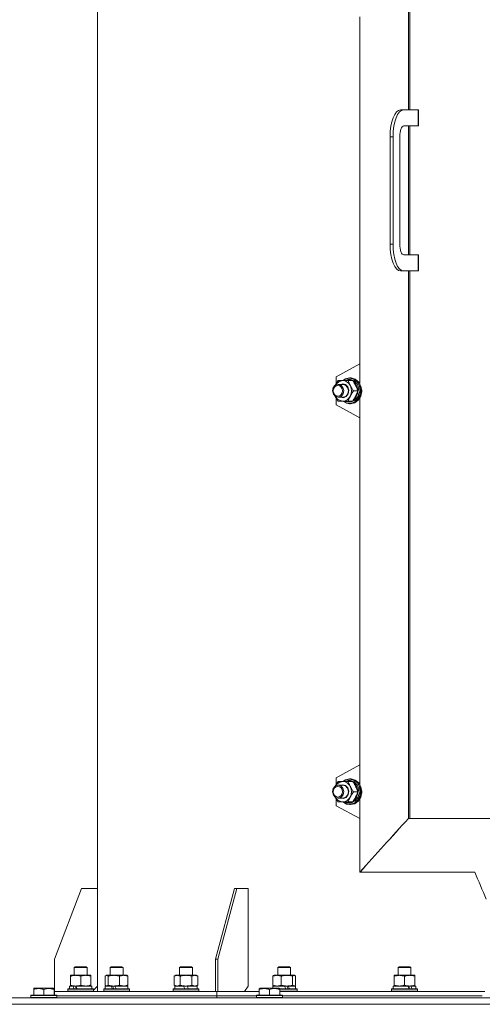
# Model space of a CAD drawing. Units: millimetres. Extents: x 0 to 17355, y -6 to 11880.
# Drawn here: x 2885 to 3315, y 7563 to 8480 of the extents above; entities that cross this region are included whole.
import ezdxf

# ---------------------------------------------------------------- set-up
doc = ezdxf.new("R2010")
doc.units = ezdxf.units.MM
doc.linetypes.add('K5LT_THIN', pattern=[0])
doc.layers.add('R', color=1, linetype='Continuous', true_color=0xff0000)
doc.layers.add('WELDING', color=7, linetype='Continuous', true_color=0xffffff)

msp = doc.modelspace()

# ---------------------------------------------------------------- linework, layer by layer
at = {"layer": 'R', "color": 7, "linetype": 'K5LT_THIN', "lineweight": 18}
for p, q in [((2957.38, 9066.6), (2957.38, 7574.6)), ((3246.68, 8395.6), (3246.68, 8905.6)), ((3247.85, 8395.6), (3247.85, 8905.6)), ((3201.41, 8158.94), (3201.41, 8482.27)), ((3242.05, 8395.6), (3239.29, 8395.6)), ((3255.65, 8395.6), (3242.05, 8395.6)), ((3255.65, 8395.6), (3255.65, 8380.6)), ((3256.12, 8395.6), (3255.65, 8395.6)), ((3256.12, 8395.6), (3256.12, 8380.6)), ((3255.65, 8380.6), (3242.44, 8380.6)), ((3246.68, 8260.6), (3246.68, 8380.6)), ((3247.85, 8260.6), (3247.85, 8380.6)), ((3256.12, 8380.6), (3255.65, 8380.6)), ((3229.58, 8370.6), (3229.58, 8270.6)), ((3232.34, 8370.6), (3229.58, 8370.6)), ((3232.34, 8370.6), (3232.34, 8270.6)), ((3238.56, 8370.6), (3238.56, 8270.6)), ((3232.34, 8270.6), (3229.58, 8270.6)), ((3242.44, 8260.6), (3255.65, 8260.6)), ((3255.65, 8260.6), (3255.65, 8245.6)), ((3256.12, 8260.6), (3255.65, 8260.6)), ((3256.12, 8260.6), (3256.12, 8245.6)), ((3242.05, 8245.6), (3239.29, 8245.6)), ((3242.05, 8245.6), (3255.65, 8245.6)), ((3246.68, 7735.6), (3246.68, 8245.6)), ((3247.85, 7735.6), (3247.85, 8245.6)), ((3255.65, 8245.6), (3256.12, 8245.6)), ((3179.52, 8146.94), (3201.41, 8158.94)), ((3201.41, 8140.7), (3201.41, 8158.94)), ((3179.52, 8140.94), (3179.52, 8146.94)), ((3181.14, 8143.44), (3185.47, 8143.44)), ((3185.47, 8143.44), (3182.08, 8142.59)), ((3185.47, 8143.44), (3190.64, 8143.44)), ((3188.04, 8145.09), (3185.53, 8143.44)), ((3188.38, 8145.11), (3185.63, 8143.44)), ((3186.9, 8143.59), (3186.6, 8143.44)), ((3190.48, 8144.44), (3186.9, 8143.59)), ((3191.88, 8145.94), (3188.04, 8145.09)), ((3192.21, 8145.75), (3188.38, 8145.11)), ((3191.73, 8144.44), (3190.48, 8144.44)), ((3190.8, 8144.43), (3190.48, 8144.44)), ((3194.8, 8143.44), (3190.64, 8143.44)), ((3194.35, 8143.44), (3190.8, 8144.43)), ((3192.67, 8144.38), (3191.73, 8144.44)), ((3192.83, 8145.94), (3191.88, 8145.94)), ((3192.49, 8145.92), (3191.88, 8145.94)), ((3195.98, 8144.7), (3192.21, 8145.75)), ((3196.27, 8144.81), (3192.49, 8145.92)), ((3196.14, 8143.11), (3192.67, 8144.38)), ((3193.44, 8145.92), (3192.83, 8145.94)), ((3197.22, 8144.81), (3193.44, 8145.92)), ((3195.5, 8142.68), (3195.1, 8142.97)), ((3199.14, 8142.1), (3195.98, 8144.7)), ((3198.91, 8140.37), (3196.14, 8143.11)), ((3199.43, 8142.17), (3196.27, 8144.81)), ((3200.39, 8142.17), (3197.22, 8144.81)), ((3176.75, 8136.94), (3176.06, 8133.87)), ((3176.06, 8133.87), (3176.81, 8130.82)), ((3178.6, 8139.1), (3176.75, 8136.94)), ((3179.29, 8140.21), (3178.54, 8139.06)), ((3181.25, 8139.94), (3178.6, 8139.1)), ((3182.08, 8142.59), (3179.29, 8140.21)), ((3179.57, 8140.94), (3179.52, 8140.94)), ((3185.61, 8139.94), (3181.25, 8139.94)), ((3183.59, 8139.29), (3181.25, 8139.94)), ((3185.47, 8140.44), (3183.3, 8139.94)), ((3185.63, 8137.16), (3183.59, 8139.29)), ((3187.94, 8139.78), (3185.47, 8140.44)), ((3187.96, 8139.29), (3185.61, 8139.94)), ((3186.44, 8134.14), (3185.63, 8137.16)), ((3185.8, 8131.05), (3186.44, 8134.14)), ((3190.1, 8137.62), (3187.94, 8139.78)), ((3189.99, 8137.16), (3187.96, 8139.29)), ((3190.8, 8134.14), (3189.99, 8137.16)), ((3191.07, 8134.52), (3190.1, 8137.62)), ((3190.17, 8131.05), (3190.8, 8134.14)), ((3190.59, 8131.26), (3191.07, 8134.52)), ((3199.55, 8133.94), (3195.39, 8133.94)), ((3198.08, 8139.69), (3195.5, 8142.68)), ((3199.42, 8135.78), (3198.08, 8139.69)), ((3200.52, 8136.58), (3198.91, 8140.37)), ((3201.23, 8138.33), (3199.14, 8142.1)), ((3199.33, 8131.56), (3199.42, 8135.78)), ((3201.53, 8138.37), (3199.43, 8142.17)), ((3202.48, 8138.37), (3200.39, 8142.17)), ((3200.71, 8132.37), (3200.52, 8136.58)), ((3201.96, 8133.94), (3201.23, 8138.33)), ((3201.49, 8130.39), (3201.96, 8133.94)), ((3202.26, 8133.94), (3201.53, 8138.37)), ((3202.25, 8133.24), (3202.26, 8133.94)), ((3203.22, 8133.94), (3202.48, 8138.37)), ((3203.19, 8134.72), (3203.19, 8134.74)), ((3203.22, 8133.94), (3203.19, 8134.72)), ((3203.19, 8133.15), (3203.22, 8133.94)), ((3203.2, 8133.24), (3203.22, 8133.94)), ((3176.81, 8130.82), (3178.8, 8128.64)), ((3178.54, 8128.82), (3180.98, 8125.97)), ((3178.8, 8128.64), (3181.25, 8127.94)), ((3179.52, 8120.94), (3179.52, 8126.94)), ((3179.52, 8126.94), (3179.57, 8126.94)), ((3180.98, 8125.97), (3184.22, 8124.55)), ((3181.25, 8127.94), (3183.9, 8128.77)), ((3185.61, 8127.94), (3181.25, 8127.94)), ((3183.3, 8127.94), (3186.13, 8127.48)), ((3183.9, 8128.77), (3185.8, 8131.05)), ((3185.61, 8127.94), (3188.26, 8128.77)), ((3186.13, 8127.48), (3188.79, 8128.69)), ((3188.26, 8128.77), (3190.17, 8131.05)), ((3188.79, 8128.69), (3190.59, 8131.26)), ((3193.61, 8123.66), (3196.96, 8125.35)), ((3195.1, 8124.9), (3197.81, 8127.73)), ((3195.71, 8122.78), (3199, 8125.21)), ((3196.66, 8122.78), (3199.96, 8125.21)), ((3196.68, 8123.58), (3199.65, 8126.45)), ((3196.96, 8125.35), (3199.46, 8128.42)), ((3197.81, 8127.73), (3199.33, 8131.56)), ((3199, 8125.21), (3201.29, 8128.86)), ((3199.46, 8128.42), (3200.71, 8132.37)), ((3199.65, 8126.45), (3201.49, 8130.39)), ((3199.96, 8125.21), (3202.24, 8128.86)), ((3201.29, 8128.86), (3202.25, 8133.24)), ((3201.41, 8108.94), (3201.41, 8127.17)), ((3202.24, 8128.86), (3203.2, 8133.24)), ((3203.19, 8133.15), (3203.19, 8133.14)), ((3201.41, 8108.94), (3179.52, 8120.94)), ((3185.47, 8124.44), (3181.14, 8124.44)), ((3184.22, 8124.55), (3185.47, 8124.44)), ((3190.64, 8124.44), (3185.47, 8124.44)), ((3185.53, 8124.44), (3189.02, 8122.4)), ((3185.63, 8124.44), (3189.12, 8122.5)), ((3186.6, 8124.44), (3188.49, 8123.69)), ((3188.49, 8124.44), (3188.49, 8123.69)), ((3189.02, 8122.4), (3191.88, 8121.94)), ((3189.12, 8122.5), (3192.99, 8122.2)), ((3194.8, 8124.44), (3190.64, 8124.44)), ((3190.75, 8124.44), (3190.75, 8123.5)), ((3191.35, 8123.49), (3191.35, 8124.44)), ((3191.35, 8123.49), (3194.35, 8124.44)), ((3191.88, 8121.94), (3195.71, 8122.78)), ((3192.83, 8121.94), (3191.88, 8121.94)), ((3192.83, 8121.94), (3196.66, 8122.78)), ((3192.99, 8122.2), (3196.68, 8123.58)), ((3201.41, 7785.6), (3201.41, 8108.94)), ((3179.52, 7773.6), (3201.41, 7785.6)), ((3201.41, 7785.6), (3201.41, 7767.37)), ((3182.08, 7769.26), (3179.29, 7766.87)), ((3179.52, 7767.6), (3179.52, 7773.6)), ((3179.57, 7767.6), (3179.52, 7767.6)), ((3181.14, 7770.1), (3185.47, 7770.1)), ((3185.47, 7770.1), (3182.08, 7769.26)), ((3185.47, 7767.1), (3183.3, 7766.6)), ((3185.47, 7770.1), (3190.64, 7770.1)), ((3187.94, 7766.44), (3185.47, 7767.1)), ((3188.04, 7771.76), (3185.53, 7770.1)), ((3188.38, 7771.78), (3185.63, 7770.1)), ((3186.9, 7770.26), (3186.6, 7770.1)), ((3190.48, 7771.1), (3186.9, 7770.26)), ((3191.88, 7772.6), (3188.04, 7771.76)), ((3192.21, 7772.42), (3188.38, 7771.78)), ((3191.73, 7771.1), (3190.48, 7771.1)), ((3190.8, 7771.1), (3190.48, 7771.1)), ((3194.8, 7770.1), (3190.64, 7770.1)), ((3194.35, 7770.1), (3190.8, 7771.1)), ((3192.67, 7771.05), (3191.73, 7771.1)), ((3192.83, 7772.6), (3191.88, 7772.6)), ((3192.49, 7772.58), (3191.88, 7772.6)), ((3195.98, 7771.36), (3192.21, 7772.42)), ((3196.27, 7771.48), (3192.49, 7772.58)), ((3196.14, 7769.78), (3192.67, 7771.05)), ((3193.44, 7772.58), (3192.83, 7772.6)), ((3197.22, 7771.48), (3193.44, 7772.58)), ((3195.5, 7769.35), (3195.1, 7769.64)), ((3198.08, 7766.36), (3195.5, 7769.35)), ((3199.14, 7768.77), (3195.98, 7771.36)), ((3198.91, 7767.03), (3196.14, 7769.78)), ((3199.43, 7768.84), (3196.27, 7771.48)), ((3200.39, 7768.84), (3197.22, 7771.48)), ((3200.52, 7763.25), (3198.91, 7767.03)), ((3201.23, 7765), (3199.14, 7768.77)), ((3201.53, 7765.03), (3199.43, 7768.84)), ((3202.48, 7765.03), (3200.39, 7768.84)), ((3176.75, 7763.6), (3176.06, 7760.54)), ((3176.06, 7760.54), (3176.81, 7757.49)), ((3178.6, 7765.77), (3176.75, 7763.6)), ((3179.29, 7766.87), (3178.54, 7765.72)), ((3181.25, 7766.6), (3178.6, 7765.77)), ((3185.61, 7766.6), (3181.25, 7766.6)), ((3183.59, 7765.96), (3181.25, 7766.6)), ((3185.63, 7763.83), (3183.59, 7765.96)), ((3187.96, 7765.96), (3185.61, 7766.6)), ((3186.44, 7760.8), (3185.63, 7763.83)), ((3185.8, 7757.72), (3186.44, 7760.8)), ((3190.1, 7764.29), (3187.94, 7766.44)), ((3189.99, 7763.83), (3187.96, 7765.96)), ((3188.79, 7755.36), (3190.59, 7757.93)), ((3190.8, 7760.8), (3189.99, 7763.83)), ((3191.07, 7761.18), (3190.1, 7764.29)), ((3190.17, 7757.72), (3190.8, 7760.8)), ((3190.59, 7757.93), (3191.07, 7761.18)), ((3199.55, 7760.6), (3195.39, 7760.6)), ((3197.81, 7754.4), (3199.33, 7758.23)), ((3199.42, 7762.44), (3198.08, 7766.36)), ((3199.33, 7758.23), (3199.42, 7762.44)), ((3199.46, 7755.08), (3200.71, 7759.04)), ((3200.71, 7759.04), (3200.52, 7763.25)), ((3201.96, 7760.6), (3201.23, 7765)), ((3201.29, 7755.53), (3202.25, 7759.9)), ((3201.49, 7757.06), (3201.96, 7760.6)), ((3202.26, 7760.6), (3201.53, 7765.03)), ((3202.24, 7755.53), (3203.2, 7759.9)), ((3202.25, 7759.9), (3202.26, 7760.6)), ((3203.22, 7760.6), (3202.48, 7765.03)), ((3203.19, 7761.39), (3203.19, 7761.4)), ((3203.22, 7760.6), (3203.19, 7761.39)), ((3203.19, 7759.82), (3203.22, 7760.6)), ((3203.19, 7759.82), (3203.19, 7759.8)), ((3203.2, 7759.9), (3203.22, 7760.6)), ((3176.81, 7757.49), (3178.8, 7755.31)), ((3178.54, 7755.48), (3180.98, 7752.64)), ((3178.8, 7755.31), (3181.25, 7754.6)), ((3179.52, 7747.6), (3179.52, 7753.6)), ((3179.52, 7753.6), (3179.57, 7753.6)), ((3180.98, 7752.64), (3184.22, 7751.21)), ((3185.47, 7751.1), (3181.14, 7751.1)), ((3181.25, 7754.6), (3183.9, 7755.44)), ((3185.61, 7754.6), (3181.25, 7754.6)), ((3183.3, 7754.6), (3186.13, 7754.15)), ((3183.9, 7755.44), (3185.8, 7757.72)), ((3184.22, 7751.21), (3185.47, 7751.1)), ((3190.64, 7751.1), (3185.47, 7751.1)), ((3185.53, 7751.1), (3189.02, 7749.07)), ((3185.61, 7754.6), (3188.26, 7755.44)), ((3185.63, 7751.1), (3189.12, 7749.17)), ((3186.13, 7754.15), (3188.79, 7755.36)), ((3186.6, 7751.1), (3188.49, 7750.36)), ((3188.26, 7755.44), (3190.17, 7757.72)), ((3188.49, 7751.1), (3188.49, 7750.36)), ((3189.02, 7749.07), (3191.88, 7748.6)), ((3189.12, 7749.17), (3192.99, 7748.87)), ((3194.8, 7751.1), (3190.64, 7751.1)), ((3190.75, 7751.1), (3190.75, 7750.16)), ((3191.35, 7750.15), (3191.35, 7751.1)), ((3191.35, 7750.15), (3194.35, 7751.1)), ((3191.88, 7748.6), (3195.71, 7749.45)), ((3192.83, 7748.6), (3196.66, 7749.45)), ((3192.99, 7748.87), (3196.68, 7750.25)), ((3193.61, 7750.33), (3196.96, 7752.02)), ((3195.1, 7751.57), (3197.81, 7754.4)), ((3195.71, 7749.45), (3199, 7751.87)), ((3196.66, 7749.45), (3199.96, 7751.87)), ((3196.68, 7750.25), (3199.65, 7753.12)), ((3196.96, 7752.02), (3199.46, 7755.08)), ((3199, 7751.87), (3201.29, 7755.53)), ((3199.65, 7753.12), (3201.49, 7757.06)), ((3199.96, 7751.87), (3202.24, 7755.53)), ((3201.41, 7753.84), (3201.41, 7735.6)), ((3201.41, 7735.6), (3179.52, 7747.6)), ((3192.83, 7748.6), (3191.88, 7748.6)), ((3201.41, 7685.6), (3201.41, 7735.6)), ((3618.08, 7735.6), (3246.68, 7735.6)), ((3201.63, 7685.6), (3201.41, 7685.6)), ((3308.34, 7685.6), (3201.54, 7685.6)), ((2917.38, 7604.6), (2942.38, 7670.6)), ((2942.38, 7670.6), (2957.38, 7670.6)), ((2957.38, 7670.6), (2957.38, 7579.6)), ((3067.16, 7604.6), (3084.83, 7670.6)), ((3069.28, 7604.6), (3086.96, 7670.6)), ((3086.96, 7670.6), (3084.83, 7670.6)), ((3086.96, 7670.6), (3097.56, 7670.6)), ((3097.56, 7670.6), (3097.56, 7579.6)), ((2917.38, 7574.6), (2917.38, 7604.6)), ((3069.28, 7604.6), (3067.16, 7604.6)), ((3067.16, 7574.6), (3067.16, 7604.6)), ((3069.28, 7574.6), (3069.28, 7604.6)), ((2935.61, 7597.03), (2936.61, 7597.6)), ((2935.61, 7589.6), (2935.61, 7597.03)), ((2935.61, 7597.03), (2947.61, 7597.03)), ((2936.61, 7597.6), (2946.61, 7597.6)), ((2947.61, 7597.03), (2946.61, 7597.6)), ((2947.61, 7589.6), (2947.61, 7597.03)), ((2969.06, 7597.03), (2970.06, 7597.6)), ((2969.06, 7589.6), (2969.06, 7597.03)), ((2969.06, 7597.03), (2981.06, 7597.03)), ((2970.06, 7597.6), (2980.06, 7597.6)), ((2981.06, 7597.03), (2980.06, 7597.6)), ((2981.06, 7589.6), (2981.06, 7597.03)), ((3033.67, 7597.03), (3034.67, 7597.6)), ((3033.67, 7589.6), (3033.67, 7597.03)), ((3033.67, 7597.03), (3045.67, 7597.03)), ((3034.67, 7597.6), (3044.67, 7597.6)), ((3045.67, 7597.03), (3044.67, 7597.6)), ((3045.67, 7589.6), (3045.67, 7597.03)), ((3125.04, 7597.03), (3126.04, 7597.6)), ((3125.04, 7589.6), (3125.04, 7597.03)), ((3125.04, 7597.03), (3137.04, 7597.03)), ((3126.04, 7597.6), (3136.04, 7597.6)), ((3137.04, 7597.03), (3136.04, 7597.6)), ((3137.04, 7589.6), (3137.04, 7597.03)), ((3236.95, 7597.03), (3237.95, 7597.6)), ((3236.95, 7589.6), (3236.95, 7597.03)), ((3236.95, 7597.03), (3248.95, 7597.03)), ((3237.95, 7597.6), (3247.95, 7597.6)), ((3248.95, 7597.03), (3247.95, 7597.6)), ((3248.95, 7589.6), (3248.95, 7597.03)), ((2932.11, 7589.6), (2936.86, 7589.6)), ((2932.11, 7588.75), (2932.11, 7589.6)), ((2932.11, 7580.45), (2932.11, 7588.75)), ((2936.86, 7589.6), (2951.11, 7589.6)), ((2941.61, 7580.45), (2941.61, 7588.75)), ((2951.11, 7589.6), (2951.11, 7588.75)), ((2951.11, 7580.45), (2951.11, 7588.75)), ((2964.46, 7580.45), (2964.46, 7588.75)), ((2965.22, 7589.41), (2965.56, 7589.6)), ((2965.56, 7589.6), (2972.6, 7589.6)), ((2967.3, 7580.45), (2967.3, 7588.75)), ((2972.6, 7589.6), (2984.56, 7589.6)), ((2977.9, 7580.45), (2977.9, 7588.75)), ((2984.89, 7589.41), (2984.56, 7589.6)), ((2985.65, 7580.45), (2985.65, 7588.75)), ((3028.7, 7588.75), (3030.17, 7589.6)), ((3028.7, 7580.45), (3028.7, 7588.75)), ((3030.17, 7589.6), (3039.67, 7589.6)), ((3034.18, 7580.45), (3034.18, 7588.75)), ((3039.67, 7589.6), (3049.17, 7589.6)), ((3045.15, 7580.45), (3045.15, 7588.75)), ((3050.64, 7588.75), (3049.17, 7589.6)), ((3050.64, 7580.45), (3050.64, 7588.75)), ((3120.44, 7580.45), (3120.44, 7588.75)), ((3121.21, 7589.41), (3121.54, 7589.6)), ((3121.54, 7589.6), (3133.5, 7589.6)), ((3128.2, 7580.45), (3128.2, 7588.75)), ((3133.5, 7589.6), (3140.54, 7589.6)), ((3138.8, 7580.45), (3138.8, 7588.75)), ((3140.88, 7589.41), (3140.54, 7589.6)), ((3141.64, 7580.45), (3141.64, 7588.75)), ((3233.45, 7588.75), (3233.45, 7589.6)), ((3233.45, 7589.6), (3247.7, 7589.6)), ((3233.45, 7580.45), (3233.45, 7588.75)), ((3242.95, 7580.45), (3242.95, 7588.75)), ((3247.7, 7589.6), (3252.45, 7589.6)), ((3252.45, 7589.6), (3252.45, 7588.75)), ((3252.45, 7580.45), (3252.45, 7588.75)), ((2897.88, 7577.3), (2898.41, 7577.6)), ((2897.88, 7576.45), (2897.88, 7577.3)), ((2897.88, 7576.45), (2897.88, 7571.1)), ((2916.35, 7577.6), (2898.41, 7577.6)), ((2907.38, 7576.45), (2907.38, 7571.1)), ((2916.88, 7577.3), (2916.35, 7577.6)), ((2916.88, 7577.3), (2916.88, 7576.45)), ((2916.88, 7576.45), (2916.88, 7571.1)), ((2917.38, 7571.1), (2917.38, 7574.6)), ((2917.38, 7571.1), (2917.38, 7574.6)), ((2917.38, 7574.6), (3068.22, 7574.6)), ((2917.38, 7574.6), (2917.38, 7574.6)), ((2929.61, 7576.8), (2929.79, 7577.1)), ((2929.61, 7574.9), (2929.61, 7576.8)), ((2929.61, 7576.8), (2953.61, 7576.8)), ((2929.61, 7574.9), (2929.79, 7574.6)), ((2929.61, 7574.9), (2953.61, 7574.9)), ((2929.79, 7577.1), (2953.44, 7577.1)), ((2931.11, 7577.1), (2931.11, 7579.6)), ((2931.11, 7579.6), (2934.5, 7579.6)), ((2932.11, 7579.6), (2932.11, 7580.45)), ((2935.01, 7579.6), (2934.5, 7579.6)), ((2936.86, 7579.6), (2935.01, 7579.6)), ((2937.26, 7579.6), (2936.86, 7579.6)), ((2937.26, 7579.6), (2952.11, 7579.6)), ((2951.11, 7580.45), (2951.11, 7579.6)), ((2952.11, 7577.1), (2952.11, 7579.6)), ((2953.61, 7576.8), (2953.44, 7577.1)), ((2953.61, 7574.9), (2953.44, 7574.6)), ((2953.61, 7574.9), (2953.44, 7574.6)), ((2953.61, 7575.84), (2957.38, 7579.6)), ((2953.61, 7574.9), (2953.61, 7576.8)), ((2963.06, 7576.8), (2963.23, 7577.1)), ((2963.06, 7574.9), (2963.06, 7576.8)), ((2963.06, 7576.8), (2987.06, 7576.8)), ((2963.06, 7574.9), (2963.23, 7574.6)), ((2963.06, 7574.9), (2987.06, 7574.9)), ((2963.23, 7577.1), (2986.88, 7577.1)), ((2964.56, 7577.1), (2964.56, 7579.6)), ((2964.56, 7579.6), (2970.19, 7579.6)), ((2965.22, 7579.8), (2965.56, 7579.6)), ((2970.45, 7579.6), (2970.19, 7579.6)), ((2972.6, 7579.6), (2970.45, 7579.6)), ((2973.33, 7579.6), (2972.6, 7579.6)), ((2973.33, 7579.6), (2985.56, 7579.6)), ((2984.89, 7579.8), (2984.56, 7579.6)), ((2985.56, 7577.1), (2985.56, 7579.6)), ((2987.06, 7576.8), (2986.88, 7577.1)), ((2987.06, 7574.9), (2986.88, 7574.6)), ((2987.06, 7574.9), (2987.06, 7576.8)), ((3027.67, 7576.8), (3027.84, 7577.1)), ((3027.67, 7574.9), (3027.67, 7576.8)), ((3027.67, 7576.8), (3051.67, 7576.8)), ((3027.67, 7574.9), (3027.84, 7574.6)), ((3027.67, 7574.9), (3051.67, 7574.9)), ((3027.84, 7577.1), (3051.49, 7577.1)), ((3028.7, 7580.45), (3030.17, 7579.6)), ((3029.17, 7577.1), (3029.17, 7579.6)), ((3029.17, 7579.6), (3037.37, 7579.6)), ((3037.37, 7579.6), (3038.54, 7577.1)), ((3039.67, 7579.6), (3037.37, 7579.6)), ((3040.68, 7579.6), (3039.67, 7579.6)), ((3040.68, 7579.6), (3041.85, 7577.1)), ((3040.68, 7579.6), (3050.17, 7579.6)), ((3050.64, 7580.45), (3049.17, 7579.6)), ((3050.17, 7577.1), (3050.17, 7579.6)), ((3051.67, 7576.8), (3051.49, 7577.1)), ((3051.67, 7574.9), (3051.49, 7574.6)), ((3051.67, 7574.9), (3051.67, 7576.8)), ((3069.28, 7574.6), (3067.16, 7574.6)), ((3068.22, 7570.6), (3068.22, 7574.6)), ((3068.22, 7570.6), (3068.22, 7574.6)), ((3068.22, 7574.6), (3069.28, 7574.6)), ((3069.28, 7574.6), (3069.28, 7574.6)), ((3069.28, 7574.6), (3107.88, 7574.6)), ((3094.03, 7574.6), (3097.56, 7579.6)), ((3107.88, 7577.3), (3108.41, 7577.6)), ((3107.88, 7576.45), (3107.88, 7577.3)), ((3107.88, 7576.45), (3107.88, 7571.1)), ((3126.35, 7577.6), (3108.41, 7577.6)), ((3117.38, 7576.45), (3117.38, 7571.1)), ((3120.54, 7577.6), (3120.54, 7579.6)), ((3120.54, 7579.6), (3131.47, 7579.6)), ((3121.2, 7579.8), (3121.54, 7579.6)), ((3126.88, 7577.3), (3126.35, 7577.6)), ((3126.88, 7577.3), (3126.88, 7576.45)), ((3126.88, 7577.1), (3142.87, 7577.1)), ((3126.88, 7576.8), (3143.04, 7576.8)), ((3126.88, 7576.45), (3126.88, 7571.1)), ((3126.88, 7574.9), (3143.04, 7574.9)), ((3126.88, 7574.6), (3317.88, 7574.6)), ((3133.5, 7579.6), (3131.47, 7579.6)), ((3134.46, 7579.6), (3133.5, 7579.6)), ((3134.72, 7579.6), (3134.46, 7579.6)), ((3134.72, 7579.6), (3141.54, 7579.6)), ((3140.88, 7579.8), (3140.54, 7579.6)), ((3141.54, 7577.1), (3141.54, 7579.6)), ((3143.04, 7576.8), (3142.87, 7577.1)), ((3143.04, 7574.9), (3142.87, 7574.6)), ((3143.04, 7574.9), (3143.04, 7576.8)), ((3230.95, 7576.8), (3231.12, 7577.1)), ((3230.95, 7574.9), (3230.95, 7576.8)), ((3230.95, 7576.8), (3254.95, 7576.8)), ((3230.95, 7574.9), (3231.12, 7574.6)), ((3230.95, 7574.9), (3254.95, 7574.9)), ((3231.12, 7577.1), (3254.78, 7577.1)), ((3232.45, 7577.1), (3232.45, 7579.6)), ((3232.45, 7579.6), (3246.08, 7579.6)), ((3233.45, 7579.6), (3233.45, 7580.45)), ((3247.7, 7579.6), (3246.08, 7579.6)), ((3248.55, 7579.6), (3247.7, 7579.6)), ((3249.05, 7579.6), (3248.55, 7579.6)), ((3249.05, 7579.6), (3253.45, 7579.6)), ((3252.45, 7580.45), (3252.45, 7579.6)), ((3253.45, 7577.1), (3253.45, 7579.6)), ((3254.95, 7576.8), (3254.78, 7577.1)), ((3254.95, 7574.9), (3254.78, 7574.6)), ((3254.95, 7574.9), (3254.95, 7576.8)), ((3432.38, 7568.6), (2832.38, 7568.6)), ((2895.38, 7570.8), (2895.55, 7571.1)), ((2895.38, 7570.8), (2895.38, 7568.9)), ((2919.38, 7570.8), (2895.38, 7570.8)), ((2919.38, 7568.9), (2895.38, 7568.9)), ((2895.38, 7568.9), (2895.55, 7568.6)), ((2919.2, 7571.1), (2895.55, 7571.1)), ((2919.38, 7570.8), (2919.2, 7571.1)), ((2919.38, 7568.9), (2919.2, 7568.6)), ((2919.38, 7570.8), (2919.38, 7568.9)), ((2919.38, 7570.6), (3068.22, 7570.6)), ((2919.38, 7570.6), (3068.22, 7570.6)), ((3068.22, 7568.6), (3068.22, 7570.6)), ((3068.22, 7568.6), (3068.22, 7570.6)), ((3068.22, 7570.6), (3105.38, 7570.6)), ((3068.22, 7570.6), (3105.38, 7570.6)), ((3105.38, 7570.8), (3105.55, 7571.1)), ((3105.38, 7570.8), (3105.38, 7568.9)), ((3129.38, 7570.8), (3105.38, 7570.8)), ((3129.38, 7568.9), (3105.38, 7568.9)), ((3105.38, 7568.9), (3105.55, 7568.6)), ((3129.2, 7571.1), (3105.55, 7571.1)), ((3129.38, 7570.8), (3129.2, 7571.1)), ((3129.38, 7568.9), (3129.2, 7568.6)), ((3129.38, 7570.8), (3129.38, 7568.9)), ((3129.38, 7570.6), (3315.38, 7570.6)), ((3129.38, 7570.6), (3315.38, 7570.6)), ((3432.38, 7562.6), (2832.38, 7562.6))]:
    msp.add_line(p, q, dxfattribs=at)
for centre, major_axis, ratio, start_param, end_param in [((3239.29, 8370.6), (0, 25), 0.38849, 0, 1.570796), ((3242.05, 8370.6), (0, -25), 0.38849, 3.141593, 4.712389), ((3242.44, 8370.6), (0, -10), 0.38849, 3.141593, 4.712389), ((3239.29, 8270.6), (0, -25), 0.38849, 4.712389, 6.283185), ((3242.05, 8270.6), (0, -25), 0.38849, 4.712389, 6.283185), ((3242.44, 8270.6), (0, -10), 0.38849, 4.712389, 6.283185), ((3185.47, 8133.94), (0, -9.5), 0.865544, 0, 3.141593), ((3192.94, 8133.94), (-20.37, 0), 0.515575, 1.350168, 1.46277), ((3189.39, 8133.94), (-20.37, 0), 0.515575, 1.667355, 1.779747), ((3185.47, 7760.6), (0, -9.5), 0.865544, 0, 3.141593), ((3192.94, 7760.6), (-20.37, 0), 0.515575, 1.350168, 1.46277), ((3189.39, 7760.6), (-20.37, 0), 0.515575, 1.667355, 1.779747), ((3432.38, 7735.6), (468.52, 468.52), 0.202185, -4.512893, -4.408099), ((2941.61, 7574.68), (-9.5, 22.44), 0.199103, 1.266048, 1.37865), ((2941.61, 7574.68), (-5.66, 13.36), 0.199103, 1.11019, 1.304539), ((2941.61, 7581.77), (-9.5, 22.44), 0.199103, 1.583235, 1.695628), ((2975.06, 7574.68), (-10.26, 22.49), 0.100127, 1.304549, 1.41715), ((2975.06, 7574.68), (-6.1, 13.39), 0.100127, 1.148691, 1.343039), ((2975.06, 7581.77), (-10.26, 22.49), 0.100127, -4.66145, -4.549057), ((3131.04, 7574.68), (-10.26, 22.49), 0.100127, -1.508389, -1.395787), ((3131.04, 7581.77), (-6.1, 13.39), 0.100127, 4.310811, 4.504087), ((3131.04, 7581.77), (-10.26, 22.49), 0.100127, 4.457819, 4.570211), ((3242.95, 7574.68), (-9.5, 22.44), 0.199103, 4.736296, 4.848897), ((3242.95, 7581.77), (-5.66, 13.36), 0.199103, 4.27231, 4.465586), ((3242.95, 7581.77), (-9.5, 22.44), 0.199103, 4.419318, 4.531711)]:
    msp.add_ellipse(centre, major_axis=major_axis, ratio=ratio, start_param=start_param, end_param=end_param, dxfattribs=at)
for centre in [(3180.96, 8133.94), (3180.96, 7760.6)]:
    msp.add_ellipse(centre, major_axis=(0, -5), ratio=0.865544, dxfattribs=at)
at = {"layer": 'WELDING', "color": 7, "linetype": 'K5LT_THIN', "lineweight": 18}
for p, q in [((3178.53, 8139.05), (3181.14, 8143.44)), ((3181.14, 8124.44), (3178.53, 8128.82)), ((3178.53, 7765.72), (3181.14, 7770.1)), ((3181.14, 7751.1), (3178.53, 7755.49)), ((2965.22, 7589.41), (2964.46, 7588.75)), ((2965.81, 7589.6), (2965.22, 7589.41)), ((2967.3, 7588.75), (2965.81, 7589.6)), ((2984.89, 7589.41), (2985.65, 7588.75)), ((3120.44, 7588.75), (3121.21, 7589.41)), ((3139.52, 7589.39), (3138.8, 7588.75)), ((3140.88, 7589.41), (3139.52, 7589.39)), ((3141.64, 7588.75), (3140.88, 7589.41)), ((2964.46, 7580.45), (2965.22, 7579.8)), ((2965.22, 7579.8), (2965.88, 7579.6)), ((2965.88, 7579.6), (2967.29, 7580.44)), ((2967.29, 7580.44), (2967.3, 7580.45)), ((2985.65, 7580.45), (2984.89, 7579.8)), ((3121.21, 7579.8), (3120.44, 7580.45)), ((3124.32, 7579.6), (3128.16, 7580.44)), ((3128.16, 7580.44), (3128.2, 7580.45)), ((3138.8, 7580.45), (3140.22, 7579.6)), ((3140.22, 7579.6), (3140.88, 7579.8)), ((3140.88, 7579.8), (3141.64, 7580.45))]:
    msp.add_line(p, q, dxfattribs=at)
for points, knots in [([(3190.64, 8143.44), (3190.83, 8142.88), (3191.11, 8142.06), (3191.54, 8140.98), (3191.87, 8140.21), (3192.23, 8139.42), (3192.61, 8138.63), (3192.97, 8137.94), (3193.38, 8137.18), (3193.92, 8136.25), (3194.61, 8135.12), (3195.14, 8134.31), (3195.39, 8133.94)], [0, 0, 0, 0, 2.36093, 3.390647, 4.439067, 5.506786, 6.577788, 7.635804, 8.324795, 9.644879, 11.41364, 13, 13, 13, 13]), ([(3197.6, 8138.69), (3197.43, 8139.01), (3197.15, 8139.55), (3196.69, 8140.4), (3196.16, 8141.31), (3195.51, 8142.35), (3195.03, 8143.08), (3194.8, 8143.44)], [0, 0, 0, 0, 1.597458, 2.676777, 4.235764, 6.182879, 8, 8, 8, 8]), ([(3195.39, 8133.94), (3194.96, 8133.3), (3194.33, 8132.31), (3193.59, 8131.05), (3193.2, 8130.36), (3192.87, 8129.75), (3192.56, 8129.13), (3192.22, 8128.44), (3191.88, 8127.68), (3191.45, 8126.68), (3191.02, 8125.55), (3190.74, 8124.75), (3190.64, 8124.44)], [0, 0, 0, 0, 2.702966, 4.087587, 5.148464, 5.506786, 6.577788, 7.635804, 8.324795, 9.644879, 11.688395, 13, 13, 13, 13]), ([(3199.55, 8133.94), (3199.38, 8134.43), (3199.09, 8135.26), (3198.63, 8136.43), (3198.22, 8137.38), (3197.87, 8138.14), (3197.66, 8138.55), (3197.6, 8138.69)], [0, 0, 0, 0, 2.582723, 4.221355, 5.937032, 7.321091, 8, 8, 8, 8]), ([(3197.6, 8129.19), (3197.76, 8129.51), (3198.02, 8130.05), (3198.4, 8130.9), (3198.78, 8131.81), (3199.17, 8132.85), (3199.43, 8133.58), (3199.55, 8133.94)], [0, 0, 0, 0, 1.597458, 2.676777, 4.235764, 6.182879, 8, 8, 8, 8]), ([(3194.8, 8124.44), (3195.17, 8124.99), (3195.74, 8125.89), (3196.45, 8127.07), (3196.95, 8127.95), (3197.32, 8128.64), (3197.53, 8129.05), (3197.6, 8129.19)], [0, 0, 0, 0, 2.906663, 4.558322, 5.937032, 7.321091, 8, 8, 8, 8]), ([(3190.64, 7770.1), (3190.83, 7769.54), (3191.11, 7768.73), (3191.54, 7767.65), (3191.87, 7766.88), (3192.23, 7766.09), (3192.61, 7765.3), (3192.97, 7764.6), (3193.38, 7763.85), (3193.92, 7762.92), (3194.61, 7761.78), (3195.14, 7760.98), (3195.39, 7760.6)], [0, 0, 0, 0, 2.36093, 3.390647, 4.439067, 5.506786, 6.577788, 7.635804, 8.324795, 9.644879, 11.41364, 13, 13, 13, 13]), ([(3197.6, 7765.35), (3197.43, 7765.68), (3197.15, 7766.22), (3196.69, 7767.06), (3196.16, 7767.97), (3195.51, 7769.02), (3195.03, 7769.75), (3194.8, 7770.1)], [0, 0, 0, 0, 1.597458, 2.676777, 4.235764, 6.182879, 8, 8, 8, 8]), ([(3195.39, 7760.6), (3194.96, 7759.96), (3194.33, 7758.98), (3193.59, 7757.72), (3193.2, 7757.03), (3192.87, 7756.41), (3192.56, 7755.8), (3192.22, 7755.1), (3191.88, 7754.35), (3191.45, 7753.35), (3191.02, 7752.22), (3190.74, 7751.41), (3190.64, 7751.1)], [0, 0, 0, 0, 2.702966, 4.087587, 5.148464, 5.506786, 6.577788, 7.635804, 8.324795, 9.644879, 11.688395, 13, 13, 13, 13]), ([(3199.55, 7760.6), (3199.38, 7761.1), (3199.09, 7761.92), (3198.63, 7763.1), (3198.22, 7764.05), (3197.87, 7764.8), (3197.66, 7765.22), (3197.6, 7765.35)], [0, 0, 0, 0, 2.582723, 4.221355, 5.937032, 7.321091, 8, 8, 8, 8]), ([(3197.6, 7755.85), (3197.76, 7756.18), (3198.02, 7756.72), (3198.4, 7757.56), (3198.78, 7758.47), (3199.17, 7759.52), (3199.43, 7760.25), (3199.55, 7760.6)], [0, 0, 0, 0, 1.597458, 2.676777, 4.235764, 6.182879, 8, 8, 8, 8]), ([(3194.8, 7751.1), (3195.17, 7751.66), (3195.74, 7752.55), (3196.45, 7753.73), (3196.95, 7754.62), (3197.32, 7755.3), (3197.53, 7755.72), (3197.6, 7755.85)], [0, 0, 0, 0, 2.906663, 4.558322, 5.937032, 7.321091, 8, 8, 8, 8]), ([(2936.86, 7589.6), (2936.65, 7589.6), (2936.22, 7589.59), (2935.57, 7589.54), (2934.94, 7589.46), (2934.14, 7589.32), (2933.2, 7589.1), (2932.47, 7588.87), (2932.11, 7588.75)], [0, 0, 0, 0, 1.192024, 2.404251, 3.60809, 4.765234, 6.955738, 9, 9, 9, 9]), ([(2941.61, 7588.75), (2941.12, 7588.92), (2940.36, 7589.14), (2939.39, 7589.36), (2938.72, 7589.47), (2938.1, 7589.55), (2937.48, 7589.59), (2937.07, 7589.6), (2936.86, 7589.6)], [0, 0, 0, 0, 2.905563, 4.375924, 5.511195, 6.679161, 7.850161, 9, 9, 9, 9]), ([(2951.11, 7588.75), (2950.55, 7588.94), (2949.74, 7589.18), (2948.74, 7589.38), (2948.15, 7589.48), (2947.63, 7589.54), (2947.1, 7589.59), (2946.57, 7589.61), (2946.04, 7589.6), (2945.52, 7589.58), (2944.93, 7589.53), (2944.21, 7589.43), (2943.07, 7589.2), (2942.19, 7588.95), (2941.61, 7588.75)], [0, 0, 0, 0, 2.72415, 3.912285, 4.716446, 5.530362, 6.353984, 7.180289, 7.997717, 8.810544, 9.605533, 10.761675, 12.184093, 15, 15, 15, 15]), ([(2972.6, 7589.6), (2972.36, 7589.6), (2971.88, 7589.59), (2971.16, 7589.54), (2970.45, 7589.46), (2969.56, 7589.32), (2968.51, 7589.1), (2967.69, 7588.87), (2967.3, 7588.75)], [0, 0, 0, 0, 1.192024, 2.404251, 3.60809, 4.765234, 6.955738, 9, 9, 9, 9]), ([(2977.9, 7588.75), (2977.34, 7588.92), (2976.5, 7589.14), (2975.41, 7589.36), (2974.67, 7589.47), (2973.98, 7589.55), (2973.29, 7589.59), (2972.83, 7589.6), (2972.6, 7589.6)], [0, 0, 0, 0, 2.905563, 4.375924, 5.511195, 6.679161, 7.850161, 9, 9, 9, 9]), ([(2985.65, 7588.75), (2985.2, 7588.94), (2984.53, 7589.18), (2983.72, 7589.38), (2983.23, 7589.48), (2982.81, 7589.54), (2982.38, 7589.59), (2981.94, 7589.61), (2981.51, 7589.6), (2981.09, 7589.58), (2980.61, 7589.53), (2980.02, 7589.43), (2979.09, 7589.2), (2978.37, 7588.95), (2977.9, 7588.75)], [0, 0, 0, 0, 2.72415, 3.912285, 4.716446, 5.530362, 6.353984, 7.180289, 7.997717, 8.810544, 9.605533, 10.761675, 12.184093, 15, 15, 15, 15]), ([(3034.18, 7588.75), (3033.86, 7588.94), (3033.39, 7589.18), (3032.81, 7589.38), (3032.47, 7589.48), (3032.17, 7589.54), (3031.87, 7589.59), (3031.56, 7589.61), (3031.26, 7589.6), (3030.96, 7589.58), (3030.62, 7589.53), (3030.2, 7589.43), (3029.54, 7589.2), (3029.03, 7588.95), (3028.7, 7588.75)], [0, 0, 0, 0, 2.72415, 3.912285, 4.716446, 5.530362, 6.353984, 7.180289, 7.997717, 8.810544, 9.605533, 10.761675, 12.184093, 15, 15, 15, 15]), ([(3039.67, 7589.6), (3039.42, 7589.6), (3038.92, 7589.59), (3038.18, 7589.54), (3037.45, 7589.46), (3036.52, 7589.32), (3035.44, 7589.1), (3034.59, 7588.87), (3034.18, 7588.75)], [0, 0, 0, 0, 1.192024, 2.404251, 3.60809, 4.765234, 6.955738, 9, 9, 9, 9]), ([(3045.15, 7588.75), (3044.58, 7588.92), (3043.7, 7589.14), (3042.58, 7589.36), (3041.81, 7589.47), (3041.1, 7589.55), (3040.38, 7589.59), (3039.9, 7589.6), (3039.67, 7589.6)], [0, 0, 0, 0, 2.905563, 4.375924, 5.511195, 6.679161, 7.850161, 9, 9, 9, 9]), ([(3050.64, 7588.75), (3050.31, 7588.94), (3049.84, 7589.18), (3049.27, 7589.38), (3048.92, 7589.48), (3048.62, 7589.54), (3048.32, 7589.59), (3048.01, 7589.61), (3047.71, 7589.6), (3047.41, 7589.58), (3047.07, 7589.53), (3046.66, 7589.43), (3046, 7589.2), (3045.49, 7588.95), (3045.15, 7588.75)], [0, 0, 0, 0, 2.72415, 3.912285, 4.716446, 5.530362, 6.353984, 7.180289, 7.997717, 8.810544, 9.605533, 10.761675, 12.184093, 15, 15, 15, 15]), ([(3128.2, 7588.75), (3127.74, 7588.94), (3127.08, 7589.18), (3126.27, 7589.38), (3125.78, 7589.48), (3125.35, 7589.54), (3124.92, 7589.59), (3124.49, 7589.61), (3124.06, 7589.6), (3123.64, 7589.58), (3123.16, 7589.53), (3122.57, 7589.43), (3121.64, 7589.2), (3120.92, 7588.95), (3120.44, 7588.75)], [0, 0, 0, 0, 2.72415, 3.912285, 4.716446, 5.530362, 6.353984, 7.180289, 7.997717, 8.810544, 9.605533, 10.761675, 12.184093, 15, 15, 15, 15]), ([(3133.5, 7589.6), (3133.26, 7589.6), (3132.78, 7589.59), (3132.06, 7589.54), (3131.35, 7589.46), (3130.46, 7589.32), (3129.41, 7589.1), (3128.59, 7588.87), (3128.2, 7588.75)], [0, 0, 0, 0, 1.192024, 2.404251, 3.60809, 4.765234, 6.955738, 9, 9, 9, 9]), ([(3138.8, 7588.75), (3138.24, 7588.92), (3137.4, 7589.14), (3136.32, 7589.36), (3135.57, 7589.47), (3134.88, 7589.55), (3134.19, 7589.59), (3133.73, 7589.6), (3133.5, 7589.6)], [0, 0, 0, 0, 2.905563, 4.375924, 5.511195, 6.679161, 7.850161, 9, 9, 9, 9]), ([(3242.95, 7588.75), (3242.39, 7588.94), (3241.57, 7589.18), (3240.58, 7589.38), (3239.98, 7589.48), (3239.46, 7589.54), (3238.94, 7589.59), (3238.41, 7589.61), (3237.88, 7589.6), (3237.36, 7589.58), (3236.77, 7589.53), (3236.05, 7589.43), (3234.91, 7589.2), (3234.03, 7588.95), (3233.45, 7588.75)], [0, 0, 0, 0, 2.72415, 3.912285, 4.716446, 5.530362, 6.353984, 7.180289, 7.997717, 8.810544, 9.605533, 10.761675, 12.184093, 15, 15, 15, 15]), ([(3247.7, 7589.6), (3247.48, 7589.6), (3247.05, 7589.59), (3246.41, 7589.54), (3245.78, 7589.46), (3244.97, 7589.32), (3244.03, 7589.1), (3243.3, 7588.87), (3242.95, 7588.75)], [0, 0, 0, 0, 1.192024, 2.404251, 3.60809, 4.765234, 6.955738, 9, 9, 9, 9]), ([(3252.45, 7588.75), (3251.95, 7588.92), (3251.19, 7589.14), (3250.22, 7589.36), (3249.56, 7589.47), (3248.94, 7589.55), (3248.32, 7589.59), (3247.9, 7589.6), (3247.7, 7589.6)], [0, 0, 0, 0, 2.905563, 4.375924, 5.511195, 6.679161, 7.850161, 9, 9, 9, 9]), ([(2907.38, 7576.45), (2906.94, 7576.6), (2906.38, 7576.76), (2905.68, 7576.93), (2905.26, 7577.03), (2904.81, 7577.11), (2904.34, 7577.18), (2903.84, 7577.24), (2903.34, 7577.28), (2902.81, 7577.3), (2902.29, 7577.3), (2901.76, 7577.27), (2901.15, 7577.22), (2900.39, 7577.11), (2899.26, 7576.88), (2898.41, 7576.63), (2897.88, 7576.45)], [0, 0, 0, 0, 2.392038, 3.094773, 3.749673, 4.638938, 5.533553, 6.273967, 7.269403, 8.166492, 9.086699, 10.026159, 10.962726, 12.336972, 14.092661, 17, 17, 17, 17]), ([(2916.88, 7576.45), (2916.44, 7576.6), (2915.88, 7576.76), (2915.18, 7576.93), (2914.76, 7577.03), (2914.31, 7577.11), (2913.84, 7577.18), (2913.34, 7577.24), (2912.84, 7577.28), (2912.31, 7577.3), (2911.79, 7577.3), (2911.26, 7577.27), (2910.65, 7577.22), (2909.89, 7577.11), (2908.76, 7576.88), (2907.91, 7576.63), (2907.38, 7576.45)], [0, 0, 0, 0, 2.392038, 3.094773, 3.749673, 4.638938, 5.533553, 6.273967, 7.269403, 8.166492, 9.086699, 10.026159, 10.962726, 12.336972, 14.092661, 17, 17, 17, 17]), ([(2932.11, 7580.45), (2932.54, 7580.31), (2933.29, 7580.09), (2934.29, 7579.86), (2935.11, 7579.72), (2935.85, 7579.64), (2936.44, 7579.61), (2936.77, 7579.6), (2936.86, 7579.6)], [0, 0, 0, 0, 2.494996, 4.309231, 5.73815, 7.133977, 8.472011, 9, 9, 9, 9]), ([(2936.86, 7579.6), (2937.14, 7579.6), (2937.61, 7579.62), (2938.27, 7579.68), (2938.76, 7579.74), (2939.46, 7579.86), (2940.38, 7580.07), (2941.2, 7580.31), (2941.61, 7580.45)], [0, 0, 0, 0, 1.548206, 2.616755, 3.724998, 4.291764, 6.613357, 9, 9, 9, 9]), ([(2941.61, 7580.45), (2942.11, 7580.29), (2942.87, 7580.06), (2943.84, 7579.85), (2944.51, 7579.74), (2945.12, 7579.66), (2945.75, 7579.61), (2946.16, 7579.6), (2946.36, 7579.6)], [0, 0, 0, 0, 2.905563, 4.375924, 5.511195, 6.679161, 7.850161, 9, 9, 9, 9]), ([(2946.36, 7579.6), (2946.58, 7579.6), (2947.01, 7579.61), (2947.65, 7579.66), (2948.29, 7579.75), (2949.09, 7579.89), (2950.03, 7580.11), (2950.76, 7580.33), (2951.11, 7580.45)], [0, 0, 0, 0, 1.192024, 2.404251, 3.60809, 4.765234, 6.955738, 9, 9, 9, 9]), ([(2967.3, 7580.45), (2967.78, 7580.31), (2968.61, 7580.09), (2969.73, 7579.86), (2970.65, 7579.72), (2971.47, 7579.64), (2972.12, 7579.61), (2972.49, 7579.6), (2972.6, 7579.6)], [0, 0, 0, 0, 2.494996, 4.309231, 5.73815, 7.133977, 8.472011, 9, 9, 9, 9]), ([(2972.6, 7579.6), (2972.91, 7579.6), (2973.43, 7579.62), (2974.17, 7579.68), (2974.71, 7579.74), (2975.5, 7579.86), (2976.53, 7580.07), (2977.44, 7580.31), (2977.9, 7580.45)], [0, 0, 0, 0, 1.548206, 2.616755, 3.724998, 4.291764, 6.613357, 9, 9, 9, 9]), ([(2977.9, 7580.45), (2978.3, 7580.29), (2978.92, 7580.06), (2979.71, 7579.85), (2980.26, 7579.74), (2980.76, 7579.66), (2981.27, 7579.61), (2981.61, 7579.6), (2981.77, 7579.6)], [0, 0, 0, 0, 2.905563, 4.375924, 5.511195, 6.679161, 7.850161, 9, 9, 9, 9]), ([(2981.77, 7579.6), (2981.95, 7579.6), (2982.3, 7579.61), (2982.83, 7579.66), (2983.35, 7579.75), (2984, 7579.89), (2984.77, 7580.11), (2985.37, 7580.33), (2985.65, 7580.45)], [0, 0, 0, 0, 1.192024, 2.404251, 3.60809, 4.765234, 6.955738, 9, 9, 9, 9]), ([(3028.7, 7580.45), (3028.98, 7580.29), (3029.42, 7580.06), (3029.98, 7579.85), (3030.37, 7579.74), (3030.73, 7579.66), (3031.08, 7579.61), (3031.32, 7579.6), (3031.44, 7579.6)], [0, 0, 0, 0, 2.905563, 4.375924, 5.511195, 6.679161, 7.850161, 9, 9, 9, 9]), ([(3031.44, 7579.6), (3031.56, 7579.6), (3031.81, 7579.61), (3032.19, 7579.66), (3032.55, 7579.75), (3033.01, 7579.89), (3033.56, 7580.11), (3033.98, 7580.33), (3034.18, 7580.45)], [0, 0, 0, 0, 1.192024, 2.404251, 3.60809, 4.765234, 6.955738, 9, 9, 9, 9]), ([(3034.18, 7580.45), (3034.68, 7580.31), (3035.54, 7580.09), (3036.64, 7579.87), (3037.53, 7579.73), (3038.33, 7579.65), (3039.06, 7579.61), (3039.5, 7579.6), (3039.67, 7579.6)], [0, 0, 0, 0, 2.494996, 4.309231, 5.453284, 6.859164, 8.206766, 9, 9, 9, 9]), ([(3039.67, 7579.6), (3039.99, 7579.6), (3040.53, 7579.62), (3041.3, 7579.68), (3041.86, 7579.74), (3042.67, 7579.86), (3043.73, 7580.07), (3044.68, 7580.31), (3045.15, 7580.45)], [0, 0, 0, 0, 1.548206, 2.616755, 3.724998, 4.291764, 6.613357, 9, 9, 9, 9]), ([(3045.15, 7580.45), (3045.44, 7580.29), (3045.88, 7580.06), (3046.44, 7579.85), (3046.82, 7579.74), (3047.18, 7579.66), (3047.54, 7579.61), (3047.78, 7579.6), (3047.9, 7579.6)], [0, 0, 0, 0, 2.905563, 4.375924, 5.511195, 6.679161, 7.850161, 9, 9, 9, 9]), ([(3047.9, 7579.6), (3048.02, 7579.6), (3048.27, 7579.61), (3048.64, 7579.66), (3049.01, 7579.75), (3049.47, 7579.89), (3050.01, 7580.11), (3050.43, 7580.33), (3050.64, 7580.45)], [0, 0, 0, 0, 1.192024, 2.404251, 3.60809, 4.765234, 6.955738, 9, 9, 9, 9]), ([(3117.38, 7576.45), (3116.94, 7576.6), (3116.38, 7576.76), (3115.68, 7576.93), (3115.26, 7577.03), (3114.81, 7577.11), (3114.34, 7577.18), (3113.84, 7577.24), (3113.34, 7577.28), (3112.81, 7577.3), (3112.29, 7577.3), (3111.76, 7577.27), (3111.15, 7577.22), (3110.39, 7577.11), (3109.26, 7576.88), (3108.41, 7576.63), (3107.88, 7576.45)], [0, 0, 0, 0, 2.392038, 3.094773, 3.749673, 4.638938, 5.533553, 6.273967, 7.269403, 8.166492, 9.086699, 10.026159, 10.962726, 12.336972, 14.092661, 17, 17, 17, 17]), ([(3126.88, 7576.45), (3126.44, 7576.6), (3125.88, 7576.76), (3125.18, 7576.93), (3124.76, 7577.03), (3124.31, 7577.11), (3123.84, 7577.18), (3123.34, 7577.24), (3122.84, 7577.28), (3122.31, 7577.3), (3121.79, 7577.3), (3121.26, 7577.27), (3120.65, 7577.22), (3119.89, 7577.11), (3118.76, 7576.88), (3117.91, 7576.63), (3117.38, 7576.45)], [0, 0, 0, 0, 2.392038, 3.094773, 3.749673, 4.638938, 5.533553, 6.273967, 7.269403, 8.166492, 9.086699, 10.026159, 10.962726, 12.336972, 14.092661, 17, 17, 17, 17]), ([(3120.44, 7580.45), (3120.85, 7580.29), (3121.47, 7580.06), (3122.26, 7579.85), (3122.81, 7579.74), (3123.31, 7579.66), (3123.82, 7579.61), (3124.16, 7579.6), (3124.32, 7579.6)], [0, 0, 0, 0, 2.905563, 4.375924, 5.511195, 6.679161, 7.850161, 9, 9, 9, 9]), ([(3128.2, 7580.45), (3128.68, 7580.31), (3129.51, 7580.09), (3130.63, 7579.86), (3131.55, 7579.72), (3132.37, 7579.64), (3133.02, 7579.61), (3133.39, 7579.6), (3133.5, 7579.6)], [0, 0, 0, 0, 2.494996, 4.309231, 5.73815, 7.133977, 8.472011, 9, 9, 9, 9]), ([(3133.5, 7579.6), (3133.81, 7579.6), (3134.33, 7579.62), (3135.07, 7579.68), (3135.61, 7579.74), (3136.4, 7579.86), (3137.43, 7580.07), (3138.34, 7580.31), (3138.8, 7580.45)], [0, 0, 0, 0, 1.548206, 2.616755, 3.724998, 4.291764, 6.613357, 9, 9, 9, 9]), ([(3233.45, 7580.45), (3233.95, 7580.29), (3234.7, 7580.06), (3235.67, 7579.85), (3236.34, 7579.74), (3236.96, 7579.66), (3237.58, 7579.61), (3238, 7579.6), (3238.2, 7579.6)], [0, 0, 0, 0, 2.905563, 4.375924, 5.511195, 6.679161, 7.850161, 9, 9, 9, 9]), ([(3238.2, 7579.6), (3238.41, 7579.6), (3238.85, 7579.61), (3239.49, 7579.66), (3240.12, 7579.75), (3240.92, 7579.89), (3241.86, 7580.11), (3242.6, 7580.33), (3242.95, 7580.45)], [0, 0, 0, 0, 1.192024, 2.404251, 3.60809, 4.765234, 6.955738, 9, 9, 9, 9]), ([(3242.95, 7580.45), (3243.38, 7580.31), (3244.12, 7580.09), (3245.13, 7579.86), (3245.95, 7579.72), (3246.69, 7579.64), (3247.27, 7579.61), (3247.61, 7579.6), (3247.7, 7579.6)], [0, 0, 0, 0, 2.494996, 4.309231, 5.73815, 7.133977, 8.472011, 9, 9, 9, 9]), ([(3247.7, 7579.6), (3247.98, 7579.6), (3248.45, 7579.62), (3249.11, 7579.68), (3249.6, 7579.74), (3250.3, 7579.86), (3251.22, 7580.07), (3252.04, 7580.31), (3252.45, 7580.45)], [0, 0, 0, 0, 1.548206, 2.616755, 3.724998, 4.291764, 6.613357, 9, 9, 9, 9])]:
    msp.add_open_spline(points, degree=3, knots=knots, dxfattribs=at)
for points in [[(3201.54, 7685.6), (3208.87, 7693.94), (3223.73, 7710.6), (3238.97, 7727.27), (3246.68, 7735.6)], [(3319.04, 7660.6), (3315.46, 7668.94), (3311.9, 7677.27), (3308.34, 7685.6)]]:
    msp.add_open_spline(points, degree=3, dxfattribs=at)

doc.saveas('drawing.dxf')
